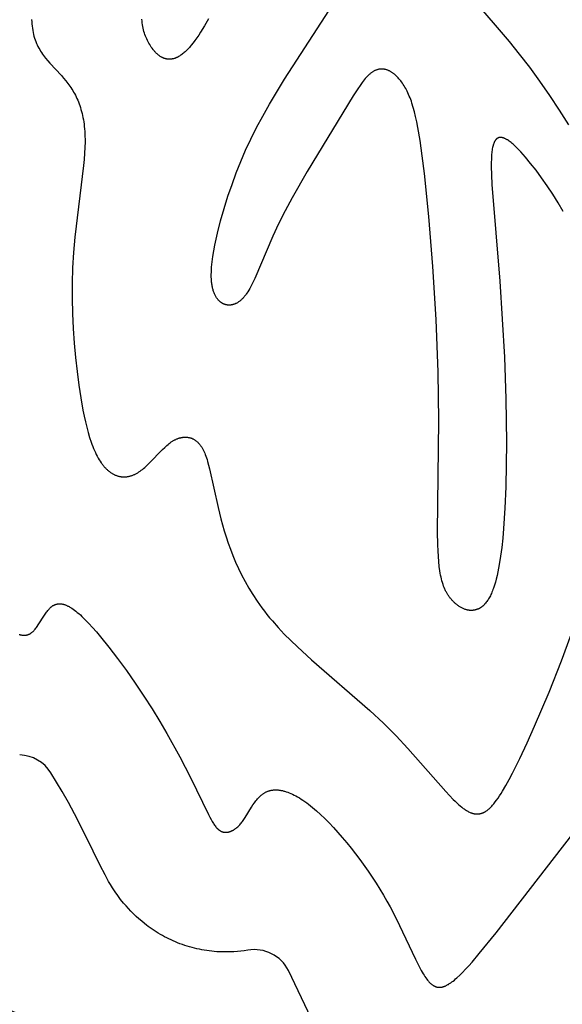
# Model space of a CAD drawing. Extents: x -394 to 394, y -394 to 394.
# Drawn here: x -255 to -250, y -269 to -260 of the extents above; entities that cross this region are included whole.
import ezdxf

# ---------------------------------------------------------------- set-up
doc = ezdxf.new("R2010")
doc.units = 0
doc.header["$MEASUREMENT"] = 0
doc.layers.add('DEFAULT', color=7, linetype='Continuous')

msp = doc.modelspace()

# ---------------------------------------------------------------- linework, layer by layer
at = {"layer": 'DEFAULT'}
for points in [[(-249.7863, -261.5625), (-249.8331, -261.482), (-249.8829, -261.4022), (-249.9344, -261.3242), (-249.9866, -261.2495), (-250.0383, -261.1793), (-250.0883, -261.1149), (-250.1358, -261.0573), (-250.1584, -261.0313), (-250.1803, -261.0071), (-250.2015, -260.9848), (-250.2219, -260.9644), (-250.2415, -260.9461), (-250.251, -260.9376), (-250.2603, -260.9297), (-250.2694, -260.9223), (-250.2783, -260.9154), (-250.2869, -260.909), (-250.2954, -260.9032), (-250.3037, -260.8978), (-250.3077, -260.8954), (-250.3117, -260.8931), (-250.3157, -260.8909), (-250.3196, -260.8888), (-250.3234, -260.8869), (-250.3272, -260.8851), (-250.3309, -260.8834), (-250.3346, -260.8819), (-250.3382, -260.8806), (-250.3417, -260.8793), (-250.3453, -260.8782), (-250.3487, -260.8773), (-250.3504, -260.8769), (-250.3521, -260.8765), (-250.3538, -260.8761), (-250.3554, -260.8758), (-250.3571, -260.8755), (-250.3587, -260.8753), (-250.3603, -260.875), (-250.3619, -260.8749), (-250.3635, -260.8747), (-250.3651, -260.8746), (-250.3667, -260.8745), (-250.3682, -260.8745), (-250.3697, -260.8745), (-250.3713, -260.8745), (-250.3728, -260.8746), (-250.3743, -260.8747), (-250.3757, -260.8749), (-250.3772, -260.8751), (-250.3786, -260.8753), (-250.3801, -260.8755), (-250.3815, -260.8758), (-250.3829, -260.8761), (-250.3843, -260.8765), (-250.3856, -260.8769), (-250.387, -260.8773), (-250.3883, -260.8778), (-250.3897, -260.8783), (-250.391, -260.8789), (-250.3923, -260.8795), (-250.3936, -260.8801), (-250.3948, -260.8807), (-250.3961, -260.8814), (-250.3973, -260.8822), (-250.3986, -260.8829), (-250.3998, -260.8837), (-250.401, -260.8846), (-250.4022, -260.8854), (-250.4034, -260.8864), (-250.4045, -260.8873), (-250.4057, -260.8883), (-250.4068, -260.8893), (-250.4079, -260.8904), (-250.409, -260.8915), (-250.4101, -260.8926), (-250.4112, -260.8938), (-250.4122, -260.895), (-250.4133, -260.8963), (-250.4143, -260.8976), (-250.4153, -260.8989), (-250.4163, -260.9003), (-250.4173, -260.9017), (-250.4183, -260.9031), (-250.4193, -260.9046), (-250.4202, -260.9061), (-250.4221, -260.9092), (-250.4239, -260.9125), (-250.4256, -260.916), (-250.4273, -260.9195), (-250.429, -260.9233), (-250.4306, -260.9272), (-250.4321, -260.9312), (-250.4336, -260.9354), (-250.435, -260.9398), (-250.4364, -260.9443), (-250.4377, -260.949), (-250.4403, -260.9588), (-250.4426, -260.9692), (-250.4447, -260.9802), (-250.4465, -260.9918), (-250.4482, -261.0041), (-250.4497, -261.017), (-250.4511, -261.0305), (-250.4522, -261.0447), (-250.4538, -261.0749), (-250.4547, -261.1077), (-250.4549, -261.143), (-250.4531, -261.2215), (-250.4486, -261.3104), (-250.3741, -262.2092), (-250.3317, -262.9151), (-250.3187, -263.3047), (-250.3138, -263.7101), (-250.3197, -264.1205), (-250.3279, -264.3193), (-250.3403, -264.5083), (-250.3483, -264.598), (-250.3575, -264.6837), (-250.3681, -264.7651), (-250.38, -264.8415), (-250.3865, -264.8777), (-250.3934, -264.9125), (-250.4007, -264.9459), (-250.4083, -264.9777), (-250.4164, -265.0079), (-250.4249, -265.0364), (-250.4338, -265.0632), (-250.4384, -265.0759), (-250.4431, -265.0882), (-250.4479, -265.1001), (-250.4528, -265.1114), (-250.4579, -265.1223), (-250.463, -265.1328), (-250.4682, -265.1428), (-250.4735, -265.1524), (-250.4789, -265.1616), (-250.4844, -265.1704), (-250.49, -265.1787), (-250.4956, -265.1866), (-250.5013, -265.1941), (-250.5071, -265.2013), (-250.513, -265.208), (-250.5159, -265.2112), (-250.5189, -265.2144), (-250.5219, -265.2174), (-250.5249, -265.2203), (-250.5279, -265.2232), (-250.5309, -265.2259), (-250.534, -265.2286), (-250.537, -265.2312), (-250.5401, -265.2336), (-250.5432, -265.236), (-250.5463, -265.2383), (-250.5494, -265.2405), (-250.5525, -265.2427), (-250.5556, -265.2447), (-250.5587, -265.2466), (-250.5619, -265.2485), (-250.565, -265.2503), (-250.5682, -265.252), (-250.5714, -265.2536), (-250.5745, -265.2551), (-250.5777, -265.2566), (-250.5809, -265.258), (-250.5841, -265.2592), (-250.5873, -265.2605), (-250.5905, -265.2616), (-250.5938, -265.2626), (-250.597, -265.2636), (-250.6002, -265.2645), (-250.6034, -265.2653), (-250.6067, -265.2661), (-250.6099, -265.2668), (-250.6132, -265.2674), (-250.6164, -265.2679), (-250.6197, -265.2684), (-250.6229, -265.2687), (-250.6262, -265.2691), (-250.6294, -265.2693), (-250.6327, -265.2695), (-250.6359, -265.2696), (-250.6392, -265.2696), (-250.6424, -265.2696), (-250.6457, -265.2695), (-250.6489, -265.2694), (-250.6521, -265.2691), (-250.6554, -265.2689), (-250.6586, -265.2685), (-250.6619, -265.2681), (-250.6651, -265.2676), (-250.6683, -265.2671), (-250.6715, -265.2665), (-250.6748, -265.2659), (-250.678, -265.2651), (-250.6844, -265.2636), (-250.6908, -265.2617), (-250.6971, -265.2597), (-250.7034, -265.2574), (-250.7097, -265.255), (-250.7159, -265.2523), (-250.7221, -265.2495), (-250.7283, -265.2464), (-250.7344, -265.2432), (-250.7404, -265.2398), (-250.7464, -265.2362), (-250.7523, -265.2324), (-250.7582, -265.2285), (-250.764, -265.2245), (-250.7697, -265.2203), (-250.7753, -265.2159), (-250.7809, -265.2114), (-250.7864, -265.2068), (-250.7918, -265.2021), (-250.7971, -265.1972), (-250.8023, -265.1922), (-250.8074, -265.1871), (-250.8125, -265.1819), (-250.8174, -265.1767), (-250.8222, -265.1713), (-250.8269, -265.1658), (-250.8315, -265.1603), (-250.836, -265.1547), (-250.8404, -265.149), (-250.8447, -265.1431), (-250.8489, -265.1372), (-250.853, -265.1312), (-250.857, -265.1251), (-250.8609, -265.1189), (-250.8646, -265.1126), (-250.8683, -265.1061), (-250.8719, -265.0996), (-250.8754, -265.0929), (-250.8788, -265.0862), (-250.8821, -265.0793), (-250.8853, -265.0723), (-250.8915, -265.0578), (-250.8973, -265.0429), (-250.9028, -265.0274), (-250.9079, -265.0114), (-250.9127, -264.9948), (-250.9172, -264.9776), (-250.9213, -264.9597), (-250.9252, -264.9412), (-250.9288, -264.9221), (-250.932, -264.9022), (-250.9378, -264.8604), (-250.9425, -264.8155), (-250.9463, -264.7675), (-250.9492, -264.7162), (-250.9512, -264.6614), (-250.9532, -264.5405), (-250.9417, -263.5043), (-250.9479, -263.055), (-250.9677, -262.5676), (-250.9986, -262.0734), (-251.0364, -261.6086), (-251.0768, -261.2098), (-251.0967, -261.0453), (-251.1166, -260.904), (-251.1368, -260.7834), (-251.1472, -260.7301), (-251.1578, -260.6811), (-251.1687, -260.636), (-251.18, -260.5946), (-251.1916, -260.5565), (-251.1976, -260.5387), (-251.2037, -260.5215), (-251.2099, -260.5051), (-251.2163, -260.4893), (-251.2227, -260.4741), (-251.2294, -260.4594), (-251.2361, -260.4453), (-251.2431, -260.4317), (-251.2501, -260.4186), (-251.2574, -260.4059), (-251.2648, -260.3936), (-251.2724, -260.3816), (-251.2801, -260.3701), (-251.288, -260.359), (-251.296, -260.3483), (-251.3042, -260.338), (-251.3125, -260.3282), (-251.3209, -260.3188), (-251.3295, -260.3099), (-251.3381, -260.3014), (-251.3425, -260.2974), (-251.3469, -260.2935), (-251.3513, -260.2897), (-251.3557, -260.286), (-251.3602, -260.2825), (-251.3647, -260.2791), (-251.3692, -260.2758), (-251.3737, -260.2726), (-251.3782, -260.2696), (-251.3828, -260.2667), (-251.3874, -260.2639), (-251.392, -260.2613), (-251.3966, -260.2588), (-251.4012, -260.2565), (-251.4058, -260.2543), (-251.4105, -260.2522), (-251.4151, -260.2503), (-251.4198, -260.2485), (-251.4245, -260.2468), (-251.4292, -260.2453), (-251.4339, -260.244), (-251.4386, -260.2428), (-251.4433, -260.2417), (-251.448, -260.2408), (-251.4528, -260.24), (-251.4575, -260.2394), (-251.4622, -260.239), (-251.467, -260.2387), (-251.4717, -260.2385), (-251.4764, -260.2385), (-251.4812, -260.2387), (-251.4859, -260.2391), (-251.4907, -260.2396), (-251.4954, -260.2402), (-251.5001, -260.241), (-251.5049, -260.242), (-251.5096, -260.2432), (-251.5143, -260.2445), (-251.519, -260.246), (-251.5237, -260.2477), (-251.5284, -260.2495), (-251.5331, -260.2515), (-251.5378, -260.2537), (-251.5424, -260.256), (-251.5471, -260.2586), (-251.5517, -260.2613), (-251.5564, -260.2641), (-251.561, -260.2672), (-251.5656, -260.2704), (-251.5702, -260.2738), (-251.5748, -260.2774), (-251.5795, -260.2812), (-251.5841, -260.2851), (-251.5887, -260.2892), (-251.5933, -260.2934), (-251.598, -260.2979), (-251.6073, -260.3072), (-251.6166, -260.3173), (-251.626, -260.328), (-251.6355, -260.3393), (-251.6451, -260.3513), (-251.6548, -260.364), (-251.6746, -260.3912), (-251.6949, -260.421), (-251.7379, -260.4879), (-252.1653, -261.1922), (-252.3061, -261.436), (-252.3717, -261.5574), (-252.4318, -261.6764), (-252.4852, -261.7915), (-252.6532, -262.1849), (-252.6717, -262.2238), (-252.6902, -262.2598), (-252.6995, -262.2767), (-252.7088, -262.2928), (-252.7183, -262.3081), (-252.7278, -262.3226), (-252.7326, -262.3295), (-252.7375, -262.3363), (-252.7423, -262.3428), (-252.7473, -262.349), (-252.7522, -262.3551), (-252.7572, -262.3609), (-252.7623, -262.3666), (-252.7673, -262.3719), (-252.7725, -262.3771), (-252.7777, -262.382), (-252.7829, -262.3867), (-252.7882, -262.3912), (-252.7935, -262.3954), (-252.7988, -262.3994), (-252.8042, -262.4032), (-252.8096, -262.4067), (-252.815, -262.41), (-252.8205, -262.4131), (-252.8259, -262.416), (-252.8314, -262.4186), (-252.8341, -262.4198), (-252.8369, -262.421), (-252.8396, -262.4221), (-252.8423, -262.4231), (-252.8451, -262.4241), (-252.8478, -262.4251), (-252.8506, -262.426), (-252.8533, -262.4268), (-252.8561, -262.4276), (-252.8588, -262.4283), (-252.8616, -262.429), (-252.8643, -262.4296), (-252.867, -262.4301), (-252.8698, -262.4306), (-252.8725, -262.431), (-252.8752, -262.4314), (-252.8779, -262.4317), (-252.8806, -262.432), (-252.8834, -262.4322), (-252.8861, -262.4323), (-252.8888, -262.4324), (-252.8915, -262.4325), (-252.8941, -262.4325), (-252.8968, -262.4324), (-252.8995, -262.4322), (-252.9022, -262.4321), (-252.9048, -262.4318), (-252.9075, -262.4315), (-252.9101, -262.4312), (-252.9127, -262.4308), (-252.9153, -262.4303), (-252.918, -262.4298), (-252.9206, -262.4292), (-252.9231, -262.4285), (-252.9257, -262.4279), (-252.9283, -262.4271), (-252.9308, -262.4263), (-252.9334, -262.4255), (-252.9359, -262.4245), (-252.9384, -262.4236), (-252.9409, -262.4225), (-252.9434, -262.4215), (-252.9458, -262.4203), (-252.9483, -262.4191), (-252.9507, -262.4179), (-252.9531, -262.4166), (-252.9555, -262.4152), (-252.9579, -262.4138), (-252.9603, -262.4124), (-252.9626, -262.4108), (-252.9649, -262.4093), (-252.9672, -262.4076), (-252.9695, -262.4059), (-252.9718, -262.4042), (-252.974, -262.4024), (-252.9763, -262.4005), (-252.9785, -262.3986), (-252.9807, -262.3967), (-252.9828, -262.3946), (-252.985, -262.3926), (-252.9871, -262.3904), (-252.9892, -262.3882), (-252.9913, -262.386), (-252.9933, -262.3837), (-252.9973, -262.379), (-253.0013, -262.374), (-253.0051, -262.3688), (-253.0088, -262.3634), (-253.0124, -262.3578), (-253.0159, -262.3519), (-253.0192, -262.3459), (-253.0225, -262.3396), (-253.0256, -262.3331), (-253.0286, -262.3264), (-253.0315, -262.3195), (-253.0342, -262.3123), (-253.0368, -262.305), (-253.0392, -262.2974), (-253.0415, -262.2896), (-253.0437, -262.2816), (-253.0457, -262.2734), (-253.0475, -262.2649), (-253.0492, -262.2563), (-253.0508, -262.2474), (-253.0521, -262.2384), (-253.0534, -262.2291), (-253.0544, -262.2196), (-253.0553, -262.2099), (-253.0566, -262.1899), (-253.0573, -262.1692), (-253.0574, -262.1478), (-253.057, -262.1257), (-253.056, -262.1029), (-253.0544, -262.0795), (-253.0524, -262.0556), (-253.0498, -262.0311), (-253.0432, -261.9805), (-253.0349, -261.9282), (-253.0249, -261.8743), (-253.0134, -261.8192), (-253.0006, -261.7632), (-252.9713, -261.6492), (-252.9382, -261.5345), (-252.9025, -261.4214), (-252.865, -261.3114), (-252.8255, -261.2041), (-252.7834, -261.0986), (-252.7382, -260.9939), (-252.6895, -260.8891), (-252.6366, -260.7832), (-252.5791, -260.6754), (-252.5165, -260.5645), (-252.3765, -260.3334), (-251.8847, -259.5697)], [(-250.6274, -259.5854), (-250.2875, -259.9842), (-250.1944, -260.0994), (-250.1001, -260.2222), (-250.006, -260.3512), (-249.9132, -260.4845), (-249.8231, -260.6203), (-249.7371, -260.7566)], [(-254.7287, -259.777), (-254.7276, -259.7986), (-254.726, -259.8196), (-254.7239, -259.8401), (-254.7213, -259.86), (-254.7183, -259.8793), (-254.7147, -259.8981), (-254.7107, -259.9163), (-254.7061, -259.934), (-254.701, -259.9512), (-254.6955, -259.9679), (-254.6895, -259.984), (-254.683, -259.9998), (-254.6761, -260.0151), (-254.6688, -260.0299), (-254.6612, -260.0444), (-254.6532, -260.0585), (-254.6448, -260.0723), (-254.6361, -260.0858), (-254.6272, -260.0989), (-254.618, -260.1118), (-254.6085, -260.1244), (-254.5988, -260.1368), (-254.5788, -260.161), (-254.5582, -260.1845), (-254.4514, -260.299), (-254.4306, -260.3225), (-254.4103, -260.3467), (-254.4005, -260.3591), (-254.3908, -260.3717), (-254.3813, -260.3846), (-254.3721, -260.3976), (-254.363, -260.411), (-254.3542, -260.4246), (-254.3456, -260.4385), (-254.3373, -260.4527), (-254.3292, -260.4672), (-254.3214, -260.482), (-254.3139, -260.4972), (-254.3066, -260.5127), (-254.2996, -260.5286), (-254.2929, -260.5448), (-254.2865, -260.5615), (-254.2804, -260.5785), (-254.2746, -260.5959), (-254.2692, -260.6138), (-254.264, -260.6321), (-254.2593, -260.6508), (-254.2548, -260.67), (-254.2508, -260.6897), (-254.2471, -260.7098), (-254.2437, -260.7305), (-254.2408, -260.7516), (-254.2382, -260.7733), (-254.236, -260.7956), (-254.2343, -260.8183), (-254.2329, -260.8417), (-254.232, -260.8656), (-254.2315, -260.8901), (-254.2315, -260.9152), (-254.2327, -260.9672), (-254.2355, -261.0215), (-254.2397, -261.078), (-254.2451, -261.1364), (-254.3268, -261.8), (-254.3395, -261.9423), (-254.3479, -262.0853), (-254.3519, -262.2281), (-254.352, -262.3703), (-254.3486, -262.5111), (-254.3419, -262.6501), (-254.3323, -262.7866), (-254.3202, -262.92), (-254.3059, -263.0497), (-254.2896, -263.1752), (-254.2714, -263.2953), (-254.251, -263.4094), (-254.2399, -263.4638), (-254.2281, -263.5163), (-254.2158, -263.5667), (-254.2028, -263.6151), (-254.189, -263.6612), (-254.1746, -263.7049), (-254.1671, -263.7258), (-254.1594, -263.7461), (-254.1516, -263.7657), (-254.1435, -263.7847), (-254.1352, -263.803), (-254.1268, -263.8205), (-254.1181, -263.8374), (-254.1093, -263.8536), (-254.1002, -263.869), (-254.0909, -263.8836), (-254.0815, -263.8975), (-254.0767, -263.9042), (-254.0718, -263.9107), (-254.067, -263.9171), (-254.062, -263.9232), (-254.0571, -263.9292), (-254.0521, -263.935), (-254.047, -263.9406), (-254.0419, -263.946), (-254.0368, -263.9513), (-254.0317, -263.9563), (-254.0265, -263.9612), (-254.0212, -263.966), (-254.016, -263.9705), (-254.0107, -263.9749), (-254.0054, -263.9791), (-254, -263.9831), (-253.9947, -263.9869), (-253.9893, -263.9906), (-253.9838, -263.9941), (-253.9784, -263.9974), (-253.9729, -264.0006), (-253.9674, -264.0036), (-253.9619, -264.0064), (-253.9564, -264.0091), (-253.9508, -264.0116), (-253.9452, -264.0139), (-253.9396, -264.016), (-253.934, -264.018), (-253.9284, -264.0198), (-253.9228, -264.0215), (-253.9171, -264.0229), (-253.9115, -264.0242), (-253.9058, -264.0254), (-253.9001, -264.0264), (-253.8944, -264.0272), (-253.8887, -264.0279), (-253.883, -264.0284), (-253.8773, -264.0287), (-253.8716, -264.0289), (-253.8659, -264.0289), (-253.8602, -264.0288), (-253.8545, -264.0285), (-253.8488, -264.028), (-253.8431, -264.0274), (-253.8374, -264.0266), (-253.8317, -264.0257), (-253.826, -264.0246), (-253.8203, -264.0233), (-253.8146, -264.0219), (-253.8089, -264.0204), (-253.8032, -264.0187), (-253.7976, -264.0168), (-253.7919, -264.0148), (-253.7863, -264.0126), (-253.7807, -264.0103), (-253.7751, -264.0078), (-253.7695, -264.0052), (-253.7639, -264.0024), (-253.7584, -263.9995), (-253.7528, -263.9965), (-253.7473, -263.9932), (-253.7418, -263.9899), (-253.7363, -263.9864), (-253.7309, -263.9828), (-253.72, -263.9752), (-253.7092, -263.9672), (-253.6984, -263.9587), (-253.6877, -263.9499), (-253.677, -263.9407), (-253.6558, -263.9214), (-253.6348, -263.901), (-253.5112, -263.7738), (-253.4907, -263.7543), (-253.4805, -263.745), (-253.4703, -263.736), (-253.46, -263.7275), (-253.4498, -263.7193), (-253.4395, -263.7116), (-253.4292, -263.7044), (-253.4241, -263.701), (-253.4189, -263.6977), (-253.4138, -263.6945), (-253.4086, -263.6915), (-253.4034, -263.6886), (-253.3983, -263.6858), (-253.3931, -263.6832), (-253.388, -263.6807), (-253.3828, -263.6783), (-253.3777, -263.6761), (-253.3725, -263.674), (-253.3674, -263.672), (-253.3623, -263.6702), (-253.3572, -263.6685), (-253.352, -263.667), (-253.347, -263.6655), (-253.3419, -263.6643), (-253.3368, -263.6631), (-253.3317, -263.6621), (-253.3267, -263.6613), (-253.3217, -263.6606), (-253.3167, -263.66), (-253.3117, -263.6596), (-253.3067, -263.6593), (-253.3018, -263.6591), (-253.2969, -263.6591), (-253.292, -263.6592), (-253.2871, -263.6595), (-253.2822, -263.6599), (-253.2774, -263.6605), (-253.2726, -263.6612), (-253.2678, -263.6621), (-253.2631, -263.6631), (-253.2584, -263.6643), (-253.2537, -263.6656), (-253.2491, -263.667), (-253.2445, -263.6686), (-253.2399, -263.6704), (-253.2354, -263.6722), (-253.2309, -263.6743), (-253.2264, -263.6765), (-253.222, -263.6788), (-253.2176, -263.6813), (-253.2133, -263.684), (-253.209, -263.6868), (-253.2047, -263.6898), (-253.2005, -263.6929), (-253.1964, -263.6962), (-253.1923, -263.6996), (-253.1882, -263.7032), (-253.1842, -263.7069), (-253.1802, -263.7108), (-253.1763, -263.7148), (-253.1724, -263.719), (-253.1686, -263.7234), (-253.1649, -263.7279), (-253.1612, -263.7326), (-253.1576, -263.7375), (-253.154, -263.7425), (-253.1505, -263.7476), (-253.147, -263.7529), (-253.1436, -263.7584), (-253.1403, -263.7641), (-253.137, -263.7699), (-253.1338, -263.7759), (-253.1307, -263.782), (-253.1246, -263.7948), (-253.1187, -263.8082), (-253.113, -263.8222), (-253.1075, -263.8368), (-253.1022, -263.852), (-253.097, -263.8678), (-253.092, -263.8842), (-253.0823, -263.9186), (-253.073, -263.9552), (-252.994, -264.3147), (-252.968, -264.4199), (-252.9373, -264.5297), (-252.9197, -264.5861), (-252.9006, -264.6434), (-252.8797, -264.7015), (-252.8568, -264.7603), (-252.8319, -264.8198), (-252.8048, -264.8797), (-252.7753, -264.9401), (-252.7433, -265.0009), (-252.7086, -265.0619), (-252.671, -265.1231), (-252.6306, -265.1844), (-252.6092, -265.215), (-252.587, -265.2457), (-252.564, -265.2762), (-252.5401, -265.3068), (-252.5154, -265.3373), (-252.4898, -265.3678), (-252.4361, -265.4285), (-252.3791, -265.4889), (-252.3194, -265.5491), (-252.2572, -265.6091), (-252.127, -265.7284), (-251.5831, -266.201), (-251.4563, -266.3188), (-251.3963, -266.3777), (-251.3386, -266.4363), (-251.2301, -266.5519), (-250.8779, -266.9523), (-250.842, -266.991), (-250.8078, -267.0264), (-250.7913, -267.0427), (-250.7752, -267.058), (-250.7594, -267.0724), (-250.744, -267.0858), (-250.7289, -267.0981), (-250.7215, -267.1038), (-250.7142, -267.1093), (-250.707, -267.1146), (-250.6998, -267.1195), (-250.6927, -267.1242), (-250.6857, -267.1286), (-250.6788, -267.1328), (-250.6719, -267.1366), (-250.6651, -267.1402), (-250.6583, -267.1435), (-250.6516, -267.1466), (-250.6449, -267.1493), (-250.6416, -267.1506), (-250.6383, -267.1518), (-250.6351, -267.1529), (-250.6318, -267.154), (-250.6285, -267.155), (-250.6253, -267.1559), (-250.622, -267.1567), (-250.6188, -267.1575), (-250.6156, -267.1582), (-250.6124, -267.1588), (-250.6092, -267.1594), (-250.606, -267.1599), (-250.6028, -267.1603), (-250.5996, -267.1606), (-250.5965, -267.1609), (-250.5933, -267.1611), (-250.5902, -267.1612), (-250.587, -267.1613), (-250.5839, -267.1612), (-250.5807, -267.1611), (-250.5776, -267.161), (-250.5745, -267.1607), (-250.5714, -267.1604), (-250.5683, -267.16), (-250.5652, -267.1595), (-250.562, -267.159), (-250.559, -267.1583), (-250.5559, -267.1576), (-250.5528, -267.1569), (-250.5497, -267.156), (-250.5466, -267.1551), (-250.5435, -267.1541), (-250.5404, -267.153), (-250.5373, -267.1519), (-250.5342, -267.1506), (-250.5312, -267.1493), (-250.5281, -267.1479), (-250.525, -267.1465), (-250.5219, -267.1449), (-250.5188, -267.1433), (-250.5158, -267.1416), (-250.5127, -267.1399), (-250.5096, -267.138), (-250.5065, -267.1361), (-250.5003, -267.132), (-250.4941, -267.1276), (-250.4879, -267.1229), (-250.4817, -267.1178), (-250.4754, -267.1125), (-250.4691, -267.1068), (-250.4628, -267.1008), (-250.4565, -267.0945), (-250.4501, -267.0878), (-250.4437, -267.0809), (-250.4373, -267.0736), (-250.4308, -267.0659), (-250.4177, -267.0497), (-250.4045, -267.0321), (-250.391, -267.0132), (-250.3772, -266.9929), (-250.3632, -266.9713), (-250.3489, -266.9482), (-250.3194, -266.898), (-250.2886, -266.8423), (-250.2566, -266.7815), (-250.1898, -266.6471), (-250.1208, -266.4998), (-250.0513, -266.3443), (-249.9173, -266.0281), (-249.8014, -265.737), (-249.6214, -265.2496)], [(-253.0831, -259.7722), (-253.1204, -259.8363), (-253.1569, -259.8954), (-253.1748, -259.9229), (-253.1925, -259.9489), (-253.21, -259.9735), (-253.2272, -259.9964), (-253.2441, -260.0177), (-253.2525, -260.0277), (-253.2608, -260.0372), (-253.269, -260.0463), (-253.2772, -260.055), (-253.2852, -260.0632), (-253.2932, -260.0711), (-253.3011, -260.0785), (-253.309, -260.0854), (-253.3168, -260.092), (-253.3245, -260.0982), (-253.3321, -260.1039), (-253.3396, -260.1093), (-253.3471, -260.1143), (-253.3545, -260.119), (-253.3618, -260.1232), (-253.3691, -260.1271), (-253.3727, -260.1289), (-253.3763, -260.1306), (-253.3798, -260.1323), (-253.3834, -260.1338), (-253.3869, -260.1353), (-253.3904, -260.1367), (-253.3939, -260.138), (-253.3973, -260.1392), (-253.4008, -260.1403), (-253.4042, -260.1413), (-253.4076, -260.1423), (-253.411, -260.1432), (-253.4144, -260.144), (-253.4178, -260.1447), (-253.4211, -260.1453), (-253.4244, -260.1459), (-253.4277, -260.1464), (-253.431, -260.1468), (-253.4343, -260.1471), (-253.4375, -260.1474), (-253.4407, -260.1476), (-253.444, -260.1477), (-253.4471, -260.1478), (-253.4503, -260.1477), (-253.4535, -260.1476), (-253.4566, -260.1475), (-253.4597, -260.1472), (-253.4628, -260.1469), (-253.4659, -260.1466), (-253.469, -260.1461), (-253.472, -260.1456), (-253.475, -260.1451), (-253.478, -260.1444), (-253.481, -260.1437), (-253.484, -260.143), (-253.4869, -260.1422), (-253.4899, -260.1413), (-253.4928, -260.1403), (-253.4957, -260.1393), (-253.4986, -260.1383), (-253.5014, -260.1372), (-253.5043, -260.136), (-253.5071, -260.1348), (-253.5099, -260.1335), (-253.5127, -260.1321), (-253.5154, -260.1308), (-253.5182, -260.1293), (-253.5209, -260.1278), (-253.5263, -260.1247), (-253.5317, -260.1213), (-253.5369, -260.1178), (-253.5421, -260.1141), (-253.5472, -260.1102), (-253.5523, -260.1061), (-253.5572, -260.1018), (-253.5621, -260.0974), (-253.5669, -260.0929), (-253.5717, -260.0881), (-253.5764, -260.0833), (-253.581, -260.0783), (-253.5855, -260.0732), (-253.59, -260.0679), (-253.5943, -260.0626), (-253.5987, -260.0571), (-253.6071, -260.0459), (-253.6152, -260.0342), (-253.623, -260.0223), (-253.6305, -260.0101), (-253.6378, -259.9977), (-253.6447, -259.9851), (-253.6514, -259.9723), (-253.6577, -259.9593), (-253.6637, -259.9461), (-253.6693, -259.9325), (-253.6745, -259.9186), (-253.6794, -259.9044), (-253.6838, -259.8898), (-253.6879, -259.8748), (-253.6914, -259.8594), (-253.6945, -259.8435), (-253.6972, -259.827), (-253.6993, -259.8101), (-253.7009, -259.7926), (-253.702, -259.7745)], [(-254.8425, -265.4926), (-254.838, -265.4941), (-254.8334, -265.4955), (-254.8289, -265.4967), (-254.8244, -265.4977), (-254.82, -265.4986), (-254.8156, -265.4993), (-254.8112, -265.4999), (-254.8068, -265.5003), (-254.8047, -265.5005), (-254.8025, -265.5006), (-254.8004, -265.5007), (-254.7982, -265.5007), (-254.7961, -265.5007), (-254.794, -265.5006), (-254.7919, -265.5006), (-254.7898, -265.5004), (-254.7877, -265.5003), (-254.7856, -265.5001), (-254.7835, -265.4998), (-254.7815, -265.4996), (-254.7794, -265.4992), (-254.7774, -265.4989), (-254.7754, -265.4985), (-254.7734, -265.498), (-254.7714, -265.4976), (-254.7694, -265.4971), (-254.7674, -265.4965), (-254.7654, -265.4959), (-254.7635, -265.4953), (-254.7615, -265.4946), (-254.7596, -265.4939), (-254.7577, -265.4931), (-254.7558, -265.4923), (-254.7539, -265.4915), (-254.752, -265.4906), (-254.7501, -265.4897), (-254.7483, -265.4888), (-254.7464, -265.4878), (-254.7446, -265.4868), (-254.7428, -265.4857), (-254.7391, -265.4835), (-254.7356, -265.4812), (-254.7321, -265.4787), (-254.7286, -265.476), (-254.7251, -265.4733), (-254.7217, -265.4704), (-254.7184, -265.4675), (-254.715, -265.4644), (-254.7117, -265.4612), (-254.7085, -265.4578), (-254.7053, -265.4544), (-254.7021, -265.4509), (-254.6958, -265.4436), (-254.6896, -265.436), (-254.6835, -265.4281), (-254.6775, -265.4199), (-254.6657, -265.4028), (-254.6085, -265.3124), (-254.5968, -265.2952), (-254.5909, -265.2869), (-254.5849, -265.2788), (-254.5788, -265.2711), (-254.5726, -265.2636), (-254.5695, -265.2601), (-254.5664, -265.2566), (-254.5632, -265.2532), (-254.5599, -265.2499), (-254.5567, -265.2467), (-254.5534, -265.2436), (-254.5501, -265.2407), (-254.5467, -265.2378), (-254.5433, -265.2351), (-254.5399, -265.2325), (-254.5364, -265.23), (-254.5329, -265.2276), (-254.5294, -265.2253), (-254.5257, -265.2232), (-254.5221, -265.2212), (-254.5184, -265.2193), (-254.5147, -265.2176), (-254.5128, -265.2168), (-254.5109, -265.216), (-254.509, -265.2152), (-254.507, -265.2145), (-254.5051, -265.2138), (-254.5031, -265.2132), (-254.5012, -265.2126), (-254.4992, -265.212), (-254.4972, -265.2114), (-254.4952, -265.2109), (-254.4932, -265.2105), (-254.4911, -265.21), (-254.4891, -265.2096), (-254.487, -265.2093), (-254.4849, -265.209), (-254.4828, -265.2087), (-254.4807, -265.2084), (-254.4786, -265.2082), (-254.4765, -265.2081), (-254.4743, -265.2079), (-254.4721, -265.2078), (-254.4699, -265.2078), (-254.4677, -265.2078), (-254.4655, -265.2078), (-254.4633, -265.2079), (-254.461, -265.208), (-254.4565, -265.2083), (-254.4518, -265.2088), (-254.4471, -265.2095), (-254.4424, -265.2104), (-254.4375, -265.2114), (-254.4326, -265.2126), (-254.4276, -265.2139), (-254.4226, -265.2155), (-254.4174, -265.2172), (-254.4122, -265.2191), (-254.4069, -265.2212), (-254.4016, -265.2235), (-254.3961, -265.226), (-254.3905, -265.2287), (-254.3849, -265.2315), (-254.3792, -265.2346), (-254.3734, -265.2379), (-254.3675, -265.2413), (-254.3615, -265.245), (-254.3554, -265.2488), (-254.343, -265.2572), (-254.3302, -265.2664), (-254.317, -265.2765), (-254.3033, -265.2875), (-254.2893, -265.2993), (-254.2748, -265.3121), (-254.2599, -265.3258), (-254.2288, -265.3561), (-254.1958, -265.3904), (-254.1611, -265.4282), (-254.1249, -265.4695), (-254.0875, -265.5139), (-254.0095, -265.6108), (-253.9287, -265.7167), (-253.8466, -265.8293), (-253.7649, -265.9463), (-253.685, -266.0654), (-253.6086, -266.1844), (-253.5369, -266.3011), (-253.4702, -266.4146), (-253.3516, -266.6289), (-253.2524, -266.8208), (-253.084, -267.1671), (-253.0719, -267.1905), (-253.0603, -267.212), (-253.049, -267.2315), (-253.0435, -267.2406), (-253.0381, -267.2493), (-253.0327, -267.2574), (-253.0274, -267.2652), (-253.022, -267.2724), (-253.0167, -267.2793), (-253.0114, -267.2857), (-253.0087, -267.2887), (-253.006, -267.2916), (-253.0034, -267.2944), (-253.0007, -267.2971), (-252.998, -267.2997), (-252.9953, -267.3022), (-252.9925, -267.3046), (-252.9898, -267.3069), (-252.987, -267.3091), (-252.9843, -267.3112), (-252.9815, -267.3132), (-252.9787, -267.315), (-252.9758, -267.3168), (-252.973, -267.3185), (-252.9701, -267.32), (-252.9672, -267.3215), (-252.9643, -267.3229), (-252.9613, -267.3241), (-252.9583, -267.3253), (-252.9553, -267.3264), (-252.9523, -267.3273), (-252.9493, -267.3282), (-252.9462, -267.329), (-252.9431, -267.3297), (-252.94, -267.3302), (-252.9369, -267.3307), (-252.9338, -267.3311), (-252.9307, -267.3314), (-252.9275, -267.3316), (-252.9243, -267.3317), (-252.9211, -267.3317), (-252.9179, -267.3316), (-252.9147, -267.3314), (-252.9115, -267.3311), (-252.9082, -267.3307), (-252.905, -267.3302), (-252.9017, -267.3297), (-252.8984, -267.329), (-252.8951, -267.3283), (-252.8918, -267.3274), (-252.8886, -267.3265), (-252.8852, -267.3254), (-252.8819, -267.3243), (-252.8786, -267.3231), (-252.8753, -267.3218), (-252.872, -267.3204), (-252.8686, -267.319), (-252.8653, -267.3174), (-252.862, -267.3157), (-252.8586, -267.314), (-252.8553, -267.3121), (-252.852, -267.3102), (-252.8486, -267.3082), (-252.8453, -267.3061), (-252.842, -267.3039), (-252.8386, -267.3017), (-252.8353, -267.2993), (-252.832, -267.2969), (-252.8253, -267.2917), (-252.8187, -267.2863), (-252.8122, -267.2804), (-252.8056, -267.2743), (-252.7991, -267.2678), (-252.7927, -267.261), (-252.7863, -267.2539), (-252.7799, -267.2464), (-252.7736, -267.2387), (-252.7674, -267.2306), (-252.7613, -267.2222), (-252.7552, -267.2135), (-252.7432, -267.1954), (-252.6827, -267.097), (-252.6699, -267.0772), (-252.6567, -267.0579), (-252.6498, -267.0485), (-252.6428, -267.0393), (-252.6357, -267.0303), (-252.6284, -267.0216), (-252.6209, -267.0132), (-252.6132, -267.0051), (-252.6092, -267.0011), (-252.6053, -266.9973), (-252.6012, -266.9935), (-252.5971, -266.9898), (-252.593, -266.9863), (-252.5888, -266.9828), (-252.5845, -266.9794), (-252.5801, -266.9762), (-252.5757, -266.973), (-252.5713, -266.97), (-252.5667, -266.9671), (-252.5621, -266.9643), (-252.5575, -266.9616), (-252.5527, -266.9591), (-252.5479, -266.9567), (-252.543, -266.9544), (-252.5381, -266.9523), (-252.533, -266.9503), (-252.5279, -266.9484), (-252.5227, -266.9467), (-252.5174, -266.9451), (-252.5121, -266.9437), (-252.5067, -266.9424), (-252.5012, -266.9412), (-252.4956, -266.9402), (-252.49, -266.9394), (-252.4843, -266.9387), (-252.4785, -266.9381), (-252.4726, -266.9377), (-252.4667, -266.9374), (-252.4606, -266.9373), (-252.4546, -266.9373), (-252.4484, -266.9375), (-252.4422, -266.9378), (-252.4359, -266.9383), (-252.4295, -266.939), (-252.423, -266.9398), (-252.4165, -266.9407), (-252.4099, -266.9418), (-252.4033, -266.9431), (-252.3965, -266.9445), (-252.3897, -266.9461), (-252.3828, -266.9478), (-252.3759, -266.9497), (-252.3689, -266.9518), (-252.3618, -266.954), (-252.3473, -266.959), (-252.3327, -266.9646), (-252.3177, -266.9708), (-252.3024, -266.9778), (-252.2869, -266.9854), (-252.2711, -266.9937), (-252.255, -267.0027), (-252.2387, -267.0123), (-252.222, -267.0227), (-252.2051, -267.0338), (-252.1879, -267.0457), (-252.1705, -267.0582), (-252.1528, -267.0715), (-252.1348, -267.0855), (-252.1165, -267.1003), (-252.0792, -267.132), (-252.0409, -267.1669), (-252.0017, -267.2045), (-251.9618, -267.2448), (-251.9214, -267.2875), (-251.8806, -267.3325), (-251.8395, -267.3795), (-251.7985, -267.4283), (-251.7576, -267.4787), (-251.6769, -267.5835), (-251.5988, -267.6922), (-251.5612, -267.7475), (-251.5247, -267.8032), (-251.4896, -267.859), (-251.456, -267.9148), (-251.424, -267.9703), (-251.3936, -268.0253), (-251.3372, -268.1334), (-251.1586, -268.5109), (-251.1222, -268.5843), (-251.1049, -268.6168), (-251.0964, -268.632), (-251.0879, -268.6464), (-251.0796, -268.6599), (-251.0713, -268.6727), (-251.0631, -268.6847), (-251.0549, -268.6959), (-251.0468, -268.7063), (-251.0427, -268.7112), (-251.0387, -268.7159), (-251.0346, -268.7205), (-251.0306, -268.7248), (-251.0265, -268.7289), (-251.0225, -268.7329), (-251.0184, -268.7366), (-251.0144, -268.7402), (-251.0103, -268.7436), (-251.0062, -268.7467), (-251.0022, -268.7497), (-250.9981, -268.7525), (-250.994, -268.7551), (-250.9919, -268.7564), (-250.9899, -268.7575), (-250.9878, -268.7587), (-250.9857, -268.7598), (-250.9837, -268.7608), (-250.9816, -268.7618), (-250.9795, -268.7628), (-250.9774, -268.7637), (-250.9753, -268.7645), (-250.9733, -268.7653), (-250.9712, -268.7661), (-250.9691, -268.7668), (-250.9669, -268.7675), (-250.9648, -268.7681), (-250.9627, -268.7687), (-250.9606, -268.7692), (-250.9584, -268.7697), (-250.9563, -268.7701), (-250.9542, -268.7705), (-250.952, -268.7709), (-250.9499, -268.7712), (-250.9477, -268.7714), (-250.9455, -268.7716), (-250.9433, -268.7718), (-250.9411, -268.7719), (-250.9389, -268.772), (-250.9367, -268.772), (-250.9345, -268.772), (-250.9323, -268.7719), (-250.9301, -268.7718), (-250.9278, -268.7716), (-250.9256, -268.7714), (-250.9233, -268.7712), (-250.9211, -268.7709), (-250.9188, -268.7705), (-250.9165, -268.7701), (-250.9142, -268.7697), (-250.9119, -268.7692), (-250.9073, -268.7681), (-250.9026, -268.7669), (-250.8978, -268.7654), (-250.8931, -268.7638), (-250.8882, -268.762), (-250.8834, -268.76), (-250.8784, -268.7578), (-250.8735, -268.7555), (-250.8684, -268.753), (-250.8634, -268.7503), (-250.8582, -268.7474), (-250.853, -268.7444), (-250.8478, -268.7412), (-250.8425, -268.7378), (-250.8317, -268.7305), (-250.8206, -268.7225), (-250.8092, -268.7138), (-250.7976, -268.7044), (-250.7857, -268.6944), (-250.7735, -268.6836), (-250.7481, -268.6601), (-250.7214, -268.6338), (-250.6933, -268.6046), (-250.6637, -268.5726), (-250.6326, -268.5378), (-250.5656, -268.4592), (-250.4099, -268.2662), (-249.5465, -267.1548)], [(-252.7178, -268.4265), (-252.7508, -268.4317), (-252.7827, -268.4358), (-252.8146, -268.439), (-252.8466, -268.4415), (-252.8787, -268.443), (-252.9109, -268.4438), (-252.943, -268.4437), (-252.9751, -268.4427), (-253.0072, -268.4409), (-253.0303, -268.4391), (-253.0534, -268.4368), (-253.0764, -268.4341), (-253.0994, -268.431), (-253.1223, -268.4274), (-253.1452, -268.4233), (-253.168, -268.4189), (-253.1906, -268.414), (-253.2136, -268.4085), (-253.2365, -268.4027), (-253.2592, -268.3963), (-253.2818, -268.3896), (-253.3043, -268.3824), (-253.3266, -268.3748), (-253.3488, -268.3667), (-253.3708, -268.3582), (-253.3914, -268.3498), (-253.4119, -268.341), (-253.4322, -268.3318), (-253.4524, -268.3223), (-253.4724, -268.3123), (-253.4921, -268.3021), (-253.5117, -268.2914), (-253.5311, -268.2804), (-253.5503, -268.2691), (-253.5693, -268.2574), (-253.5881, -268.2454), (-253.6066, -268.233), (-253.625, -268.2203), (-253.6431, -268.2073), (-253.6609, -268.1939), (-253.6785, -268.1803), (-253.7049, -268.1588), (-253.7308, -268.1365), (-253.756, -268.1136), (-253.7806, -268.09), (-253.8046, -268.0658), (-253.8279, -268.041), (-253.8506, -268.0155), (-253.8727, -267.9896), (-253.9003, -267.955), (-253.9269, -267.9197), (-253.9523, -267.8835), (-253.9767, -267.8466), (-253.9948, -267.8176), (-254.0123, -267.7881), (-254.0457, -267.7283), (-254.0912, -267.6396), (-254.2195, -267.374), (-254.3284, -267.1606), (-254.3856, -267.0553), (-254.4447, -266.9512), (-254.5483, -266.7796)], [(-252.1287, -269.0588), (-252.3394, -268.6162)]]:
    msp.add_lwpolyline(points, dxfattribs=at)
for centre, radius, start, end in [((-254.8513, -266.9696), 0.3576, 32.08899, 88.04408), ((-244.9039, -244.9039), 26.0844, 241.4607, 267.691), ((-252.6578, -268.7791), 0.3576, 27.09453, 99.64539)]:
    msp.add_arc(centre, radius, start, end, dxfattribs=at)

doc.saveas('drawing.dxf')
